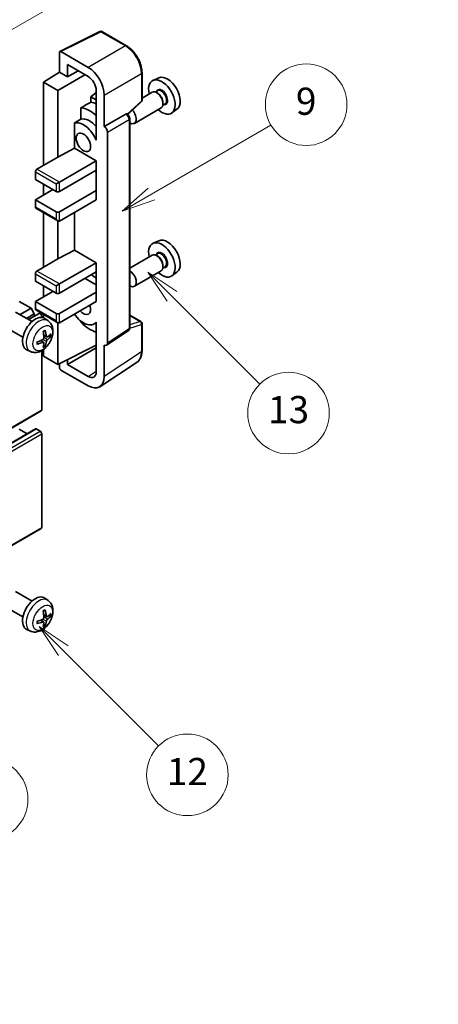
# Model space of a CAD drawing. Units: millimetres. Extents: x 10 to 7900, y -1 to 982.
# Drawn here: x 410 to 503, y 451 to 668 of the extents above; entities that cross this region are included whole.
import ezdxf

# ---------------------------------------------------------------- set-up
doc = ezdxf.new("R2010")
doc.units = ezdxf.units.MM
for name, color, linetype, lineweight in [('Dimension (ISO)', 7, 'Continuous', 18), ('Visible (ISO)', 7, 'Continuous', 35), ('Visible Narrow (ISO)', 7, 'Continuous', 25)]:
    doc.layers.add(name, color=color, linetype=linetype, lineweight=lineweight)
doc.layers.add('Symbol (TK)', color=100, linetype='Continuous', lineweight=18, true_color=0x00ff3f)
doc.styles.add('Note Text (TK)', font='MS PGothic.ttf')
doc.styles.add('Note Text (TK2)', font='MS PGothic.ttf')
doc.dimstyles.new('Default - Method 1b (TK)', dxfattribs={"dimscale": 3, "dimtxt": 2.5, "dimasz": 2.5, "dimexe": 1, "dimexo": 1.5, "dimgap": 1, "dimtad": 1, "dimtoh": 1, "dimrnd": 1e-08, "dimdsep": 46, "dimtxsty": 'Note Text (TK)', "dimcen": 0.09, "dimdle": 5, "dimclrd": 100, "dimclre": 100, "dimclrt": 7, "dimadec": 1, "dimazin": 1, "dimtfac": 1, "dimtmove": 0, "dimatfit": 3, "dimfxl": 0, "dimtolj": 1, "dimlwd": -1, "dimlwe": -1, "dimarcsym": 0})

# ---------------------------------------------------------------- blocks, each defined once
blk = doc.blocks.new('バルーン5')
at = {"layer": 'Symbol (TK)', "color": 100, "true_color": 0x00ff40}
for p, q in [((145.257, 229.291), (162.153, 239.046)), ((145.007, 229.724), (143.092, 228.041)), ((145.257, 229.291), (143.092, 228.041)), ((143.092, 228.041), (145.507, 228.858))]:
    blk.add_line(p, q, dxfattribs=at)
at = {"layer": 'Symbol (TK)'}
blk.add_circle((164.751, 240.546), 3, dxfattribs=at)
at = {"layer": 'Symbol (TK)', "color": 7, "insert": (164.751, 240.528), "char_height": 2, "attachment_point": 5, "style": 'Note Text (TK2)'}
blk.add_mtext('2', dxfattribs=at)
blk = doc.blocks.new('バルーン6')
at = {"layer": 'Symbol (TK)', "color": 100, "true_color": 0x00ff40}
for p, q in [((135.352, 183.905), (133.585, 185.673)), ((135.706, 184.259), (133.585, 185.673)), ((133.585, 185.673), (134.999, 183.552)), ((135.352, 183.905), (143.295, 175.963))]:
    blk.add_line(p, q, dxfattribs=at)
at = {"layer": 'Symbol (TK)'}
blk.add_circle((145.408, 173.85), 3, dxfattribs=at)
at = {"layer": 'Symbol (TK)', "color": 7, "insert": (145.408, 173.844), "char_height": 2, "attachment_point": 5, "style": 'Note Text (TK2)'}
blk.add_mtext('3', dxfattribs=at)
blk = doc.blocks.new('バルーン8')
at = {"layer": 'Symbol (TK)', "color": 100, "true_color": 0x00ff40}
for p, q in [((151.008, 184.777), (149.24, 186.544)), ((151.361, 185.13), (149.24, 186.544)), ((149.24, 186.544), (150.654, 184.423)), ((151.008, 184.777), (158.022, 177.762))]:
    blk.add_line(p, q, dxfattribs=at)
at = {"layer": 'Symbol (TK)'}
blk.add_circle((160.135, 175.649), 3, dxfattribs=at)
at = {"layer": 'Symbol (TK)', "color": 7, "insert": (160.135, 175.632), "char_height": 2, "attachment_point": 5, "style": 'Note Text (TK2)'}
blk.add_mtext('12', dxfattribs=at)
blk = doc.blocks.new('バルーン9')
at = {"layer": 'Symbol (TK)', "color": 100, "true_color": 0x00ff40}
for p, q in [((158.992, 210.824), (157.224, 212.592)), ((159.346, 211.178), (157.224, 212.592)), ((157.224, 212.592), (158.639, 210.47)), ((158.992, 210.824), (165.461, 204.355))]:
    blk.add_line(p, q, dxfattribs=at)
at = {"layer": 'Symbol (TK)'}
blk.add_circle((167.574, 202.242), 3, dxfattribs=at)
at = {"layer": 'Symbol (TK)', "color": 7, "insert": (167.574, 202.236), "char_height": 2, "attachment_point": 5, "style": 'Note Text (TK2)'}
blk.add_mtext('13', dxfattribs=at)
blk = doc.blocks.new('バルーン11')
at = {"layer": 'Symbol (TK)', "color": 100, "true_color": 0x00ff40}
for p, q in [((157.496, 218.341), (166.274, 223.409)), ((157.246, 218.774), (155.331, 217.091)), ((157.496, 218.341), (155.331, 217.091)), ((155.331, 217.091), (157.746, 217.908))]:
    blk.add_line(p, q, dxfattribs=at)
at = {"layer": 'Symbol (TK)'}
blk.add_circle((168.872, 224.909), 3, dxfattribs=at)
at = {"layer": 'Symbol (TK)', "color": 7, "insert": (168.872, 224.903), "char_height": 2, "attachment_point": 5, "style": 'Note Text (TK2)'}
blk.add_mtext('9', dxfattribs=at)
blk = doc.blocks.new('*D121')
at = {"layer": 'Defpoints', "color": 0, "transparency": 16777216}
for p in [(561.29, 472.16), (601.59, 448.89), (462.03, 366.9)]:
    blk.add_point(p, dxfattribs=at)
at = {"layer": 'Dimension (ISO)', "color": 100, "transparency": 16777216}
for p, q in [((597.12, 451.47), (558.3, 473.88)), ((428.44, 393.83), (554.83, 468.35)), ((457.55, 369.48), (418.99, 391.74))]:
    blk.add_line(p, q, dxfattribs=at)
for points in [[(554.19, 469.42), (555.46, 467.27), (561.29, 472.16)], [(427.8, 394.91), (429.07, 392.75), (421.98, 390.02)]]:
    blk.add_solid(points, dxfattribs=at)
at = {"layer": 'Dimension (ISO)', "color": 7, "transparency": 16777216, "insert": (481.59, 433), "char_height": 7.5, "attachment_point": 4, "rotation": 30.5227, "style": 'Note Text (TK)'}
blk.add_mtext('\\A1;{\\Q-29.477;\\W0.821;\\H0.816x; \\fＭＳ Ｐゴシック|b0|i0;\\H7.5000;230}', dxfattribs=at)

msp = doc.modelspace()

# ---------------------------------------------------------------- linework, layer by layer
at = {"layer": 'Visible (ISO)'}
for p, q in [((419.2548, 661.371), (428.0544, 665.7658)), ((433.9471, 662.6227), (428.5278, 665.7515)), ((419.1425, 661.1375), (419.1425, 656.7891)), ((425.5086, 657.87), (419.4958, 661.3415)), ((420.9113, 655.7678), (420.9113, 658.4817)), ((420.9113, 658.4817), (425.5064, 655.8288)), ((415.6069, 654.6053), (419.1425, 656.7891)), ((418.7889, 652.7681), (424.7982, 656.2376)), ((419.1425, 656.7891), (420.9113, 655.7678)), ((420.9113, 655.7678), (423.2616, 657.1248)), ((437.3772, 650.6279), (437.3772, 656.6817)), ((418.7889, 652.7681), (415.6069, 654.6053)), ((415.6069, 654.6053), (415.6069, 636.2341)), ((441.0989, 655.5633), (439.8272, 655.0005)), ((418.7889, 638.0712), (418.7889, 652.7681)), ((427.2731, 652.3133), (426.1069, 651.352)), ((427.2731, 652.7688), (427.2731, 642.9691)), ((429.042, 644.8073), (429.042, 651.75)), ((439.5961, 652.3936), (437.3772, 651.1125)), ((440.8035, 652.6866), (440.3362, 652.4168)), ((440.8436, 652.1517), (440.5961, 652.2946)), ((427.2731, 650.6787), (426.1069, 651.352)), ((426.1069, 651.352), (426.1069, 650.1891)), ((434.2179, 647.485), (437.2168, 650.2609)), ((442.4535, 649.8287), (441.9862, 649.5589)), ((442.0103, 650.1309), (442.0103, 649.8451)), ((423.9115, 648.9741), (423.9115, 646.4377)), ((429.042, 644.8073), (433.8308, 647.5721)), ((434.0689, 647.5898), (434.0601, 647.5948)), ((441.5961, 648.9295), (435.6988, 645.5247)), ((445.0925, 648.6462), (443.9693, 647.8263)), ((422.4479, 645.6083), (422.4479, 640.0412)), ((434.6722, 600.4036), (434.6722, 646.5447)), ((427.2727, 642.9693), (427.2731, 642.9696)), ((427.2731, 642.9691), (427.2727, 642.9693)), ((427.2727, 642.9693), (427.2727, 641.7994)), ((429.0424, 644.807), (429.042, 644.8073)), ((429.7491, 597.0417), (429.7491, 643.583)), ((418.7889, 638.0712), (422.4479, 640.0412)), ((422.4479, 640.0412), (427.2742, 637.2547)), ((414.1927, 635.4176), (418.7889, 638.0712)), ((419.1425, 632.5598), (427.2742, 637.2547)), ((427.2742, 637.2547), (427.2742, 635.2135)), ((413.8392, 634.8052), (413.8392, 633.1722)), ((419.1425, 630.5186), (427.2742, 635.2135)), ((426.9206, 635.0093), (427.2727, 634.8061)), ((427.2727, 635.2126), (427.2727, 630.7236)), ((413.8392, 633.1722), (418.4354, 630.5186)), ((415.6069, 632.1516), (415.6069, 629.7021)), ((418.4354, 632.1516), (419.1425, 632.5598)), ((413.8392, 628.6815), (417.7282, 630.9269)), ((419.1425, 626.0279), (427.2742, 630.7227)), ((427.2727, 630.7236), (427.2742, 630.7227)), ((427.2742, 630.7227), (427.2742, 628.6815)), ((418.4354, 626.0279), (413.8392, 628.6815)), ((413.8392, 628.6815), (413.8392, 627.0485)), ((419.1425, 623.9866), (427.2742, 628.6815)), ((413.9427, 626.8196), (418.7889, 624.0217)), ((415.6069, 625.8588), (415.6069, 613.7804)), ((422.4479, 625.895), (422.4479, 617.5875)), ((418.7889, 615.6175), (418.7889, 624.0217)), ((441.0989, 619.6375), (439.8272, 619.0747)), ((418.7889, 615.6175), (422.4479, 617.5875)), ((422.4479, 617.5875), (427.2742, 614.801)), ((440.8035, 616.7607), (440.3362, 616.4909)), ((414.1927, 612.9639), (418.7889, 615.6175)), ((419.1425, 610.1062), (427.2742, 614.801)), ((427.2742, 614.801), (427.2742, 612.7598)), ((439.5961, 616.4678), (434.6722, 613.625)), ((440.8436, 616.2258), (440.5961, 616.3687)), ((413.8392, 612.3516), (413.8392, 610.7186)), ((419.1425, 608.065), (427.2742, 612.7598)), ((427.2727, 612.7589), (427.2727, 608.2699)), ((441.5961, 613.0037), (435.6988, 609.5989)), ((442.4535, 613.9028), (441.9862, 613.6331)), ((442.0103, 614.205), (442.0103, 613.9192)), ((445.0925, 612.7203), (443.9693, 611.9004)), ((413.8392, 610.7186), (418.4354, 608.065)), ((424.7993, 611.3309), (427.2727, 609.9029)), ((413.8392, 606.2278), (417.7282, 608.4732)), ((415.6069, 609.6979), (415.6069, 607.2485)), ((418.4354, 609.6979), (419.1425, 610.1062)), ((419.1425, 603.5742), (427.2742, 608.2691)), ((427.2727, 608.2699), (427.2742, 608.2691)), ((427.2742, 608.2691), (427.2742, 606.2278)), ((412.8846, 604.7377), (410.3036, 606.2278)), ((418.4354, 603.5742), (413.8392, 606.2278)), ((413.8392, 606.2278), (413.8392, 604.5948)), ((419.1425, 601.533), (427.2742, 606.2278)), ((413.1071, 601.8155), (409.486, 603.9062)), ((410.4651, 603.3409), (412.8846, 604.7377)), ((413.5917, 603.513), (412.8846, 604.7377)), ((413.9427, 604.366), (418.7889, 601.568)), ((411.8794, 602.5244), (413.5917, 603.513)), ((412.334, 602.2619), (414.6498, 603.599)), ((413.5917, 602.9881), (413.5917, 603.513)), ((415.2534, 602.7284), (415.2534, 602.9618)), ((415.6069, 603.4051), (415.6069, 602.6536)), ((416.6587, 601.9588), (415.9591, 602.4695)), ((418.7889, 592.3474), (418.7889, 601.568)), ((423.9115, 601.8908), (423.9115, 601.6574)), ((427.2727, 601.5586), (426.8208, 601.2977)), ((427.2727, 601.6848), (427.2727, 600.515)), ((434.6722, 603.2124), (437.1272, 601.795)), ((411.1071, 598.3514), (407.486, 600.4421)), ((427.2727, 600.515), (427.2731, 600.5147)), ((427.2731, 600.5147), (427.2731, 590.715)), ((429.5593, 596.5947), (434.353, 599.763)), ((437.3772, 595.3082), (437.3772, 601.362)), ((415.6719, 597.2316), (415.0824, 597.6619)), ((416.3594, 598.4222), (415.6919, 598.7176)), ((416.8459, 598.6877), (417.1617, 598.6109)), ((412.7589, 595.204), (411.9667, 595.5546)), ((415.2534, 582.3453), (415.2534, 595.413)), ((415.6069, 595.638), (415.6069, 594.1845)), ((415.9097, 596.4424), (415.6853, 596.6775)), ((418.7889, 592.3474), (427.2731, 596.5846)), ((420.9113, 592.348), (427.2731, 596.021)), ((429.042, 589.6913), (429.042, 596.634)), ((429.042, 596.634), (429.0424, 596.6337)), ((415.6069, 594.1845), (418.7889, 592.3474)), ((420.9113, 592.348), (420.9113, 593.4074)), ((428.0929, 587.4563), (436.2987, 592.8796)), ((419.1425, 592.524), (419.1425, 591.7348)), ((419.4958, 591.1228), (425.5086, 587.6513)), ((425.5064, 589.695), (420.9113, 592.348)), ((324.9937, 530.0648), (415.1498, 582.1164)), ((323.7452, 526.1036), (413.9013, 578.1552)), ((412.0189, 577.0684), (410.3036, 578.0587)), ((414.8998, 577.6505), (414.0513, 578.1404)), ((415.2534, 556.4215), (415.2534, 577.0381)), ((324.9937, 504.141), (415.1498, 556.1927)), ((413.1071, 540.17), (409.486, 542.2607)), ((416.6587, 540.3133), (415.9591, 540.824)), ((411.1071, 536.7059), (407.486, 538.7966)), ((416.3594, 536.7768), (415.6919, 537.0721)), ((416.8459, 537.0422), (417.1617, 536.9654)), ((415.6719, 535.5861), (415.0824, 536.0164)), ((415.9097, 534.7969), (415.6853, 535.032)), ((412.7589, 533.5585), (411.9667, 533.9091))]:
    msp.add_line(p, q, dxfattribs=at)
for centre, start, end in [((428.2778, 665.3185), 60, 116.538708), ((436.8772, 650.6279), 312.789481, 0), ((436.8772, 601.362), 0, 60)]:
    msp.add_arc(centre, 0.5, start, end, dxfattribs=at)
for centre, major_axis, ratio, start_param, end_param in [((419.4962, 660.9327), (-0.2503, 0.4335), 0.5766475, 5.49839613, 7.06797448), ((425.5043, 653.7875), (1.25, -2.1651), 0.5780539, 0.78600715, 2.3555855), ((425.5043, 653.7875), (2.5, -4.3301), 0.5780539, 0.78600715, 2.3555855), ((442.972, 652.0333), (-2.0006, 3.4652), 0.57735027, 3.20349601, 6.22128195), ((441.7699, 651.3393), (2.075, -3.594), 0.57735027, 5.21524242, 10.49272085), ((440.5961, 650.6616), (-1, 1.7321), 0.57735027, 3.14159265, 6.28318531), ((440.8436, 650.8045), (0.825, -1.4289), 0.57735027, 0.78539816, 2.35619449), ((481.6569, 674.368), (-157.1491, -84.7069), 0.03019869, 5.05735747, 5.07233245), ((427.9813, 643.3784), (-3.75, 6.4952), 0.57735027, 5.63172375, 5.85903195), ((425.86, 642.1537), (3.75, -6.4952), 0.57735027, 2.0864725, 2.73241428), ((433.8189, 647.1567), (-0.2373, -0.4403), 0.55686057, 3.12531633, 3.87580791), ((434.6988, 647.2568), (1, -1.7321), 0.57735027, 5.47896434, 8.23821578), ((481.6569, 674.368), (-99.5278, -53.6477), 0.03019869, 5.31498469, 5.33315467), ((424.4458, 641.3372), (-2.375, 4.1136), 0.57735027, 4.49744439, 6.13482916), ((425.86, 642.1537), (-2.375, 4.1136), 0.57735027, 5.06353528, 6.11665917), ((429.0415, 643.9906), (0.5, -0.866), 0.5780539, 0.78600715, 2.3555855), ((414.1927, 635.0093), (-0.25, -0.433), 0.57735027, 3.92699082, 5.49778714), ((418.7889, 630.7227), (0.5, 0), 0.57735027, 3.92699082, 5.49778714), ((414.1927, 627.2526), (-0.25, -0.433), 0.57735027, 5.49778714, 6.28318531), ((418.7889, 626.232), (-0.5, 0), 0.57735027, 0.78539816, 2.35619449), ((418.7889, 624.599), (-0.3536, 0.6124), 0.57735027, 1.57079633, 3.14159265), ((441.7699, 615.4134), (2.075, -3.594), 0.57735027, 5.21524242, 10.49272085), ((442.972, 616.1074), (-2.0006, 3.4652), 0.57735027, 3.20349601, 6.22128195), ((440.5961, 614.7357), (-1, 1.7321), 0.57735027, 3.14159265, 6.28318531), ((440.8436, 614.8786), (0.825, -1.4289), 0.57735027, 0.78539816, 2.35619449), ((414.1927, 612.5557), (-0.25, -0.433), 0.57735027, 3.92699082, 5.49778714), ((434.6988, 611.3309), (1, -1.7321), 0.57735027, 5.47896434, 8.6582026), ((425.86, 606.2278), (3.75, -6.4952), 0.57735027, 2.08655682, 2.29157027), ((418.7889, 608.2691), (0.5, 0), 0.57735027, 3.92699082, 5.49778714), ((414.1927, 604.799), (-0.25, -0.433), 0.57735027, 5.49778714, 6.28318531), ((414.8998, 603.166), (-0.25, 0.433), 0.57735027, 3.92699082, 6.28318531), ((424.4458, 605.4113), (1.125, -1.9486), 0.57735027, 5.03207624, 7.53429437), ((413.8392, 599.0835), (-2, -3.4641), 0.57735027, 3.0796893, 6.34508866), ((418.7889, 603.7783), (-0.5, 0), 0.57735027, 0.78539816, 2.35619449), ((418.7889, 602.1453), (-0.3536, 0.6124), 0.57735027, 1.57079633, 3.14159265), ((424.4458, 605.4113), (2.375, -4.1136), 0.57735027, 4.86180895, 6.4981299), ((425.86, 606.2278), (-3.75, 6.4952), 0.57735027, 1.9799747, 2.62591648), ((411.5424, 600.5177), (2.5666, -5.9702), 0.55353421, 0.95931878, 1.19830308), ((411.3449, 600.4037), (-3.9094, 5.191), 0.59526289, 3.96282307, 4.20180736), ((411.4487, 600.3555), (-6.4536, -0.7624), 0.55353421, 1.94328958, 2.18227387), ((411.4487, 600.5835), (6.4503, -0.7902), 0.59526289, 5.2229706, 5.46195489), ((411.5424, 600.5294), (3.0824, -5.721), 0.49462411, 0.45484759, 0.69383188), ((411.3449, 600.4154), (-3.4375, 5.5149), 0.65417299, 3.55978145, 3.79876575), ((411.4386, 600.3496), (-6.4957, -0.1911), 0.49462411, 2.44776077, 2.68674507), ((411.4386, 600.5776), (6.4948, -0.2196), 0.65417299, 5.62601221, 5.86499651), ((429.0415, 597.4512), (0.5006, -0.8671), 0.5766475, 5.49839613, 7.06797448), ((419.4962, 591.531), (-0.25, 0.433), 0.5780539, 0.78600715, 2.3555855), ((425.5043, 591.7388), (1.2515, -2.1677), 0.5766475, 5.49839613, 7.06797448), ((425.5043, 591.7388), (2.503, -4.3354), 0.5766475, 5.49839613, 7.06797448), ((414.8998, 582.5494), (0.25, -0.433), 0.57735027, 0, 0.78539816), ((414.0513, 577.8954), (-0.15, 0.2598), 0.57735027, 5.49778714, 6.28318531), ((414.8998, 577.2422), (-0.25, 0.433), 0.57735027, 3.92699082, 5.49778714), ((414.8998, 556.6257), (0.25, -0.433), 0.57735027, 0, 0.78539816), ((413.8392, 537.438), (-2, -3.4641), 0.57735027, 3.0796893, 6.34508866), ((411.5424, 538.8722), (2.5666, -5.9702), 0.55353421, 0.95931878, 1.19830308), ((411.3449, 538.7582), (-3.9094, 5.191), 0.59526289, 3.96282307, 4.20180736), ((411.4386, 538.7041), (-6.4957, -0.1911), 0.49462411, 2.44776077, 2.68674507), ((411.4386, 538.9321), (6.4948, -0.2196), 0.65417299, 5.62601221, 5.86499651), ((411.4487, 538.71), (-6.4536, -0.7624), 0.55353421, 1.94328958, 2.18227387), ((411.4487, 538.938), (6.4503, -0.7902), 0.59526289, 5.2229706, 5.46195489), ((411.5424, 538.8839), (3.0824, -5.721), 0.49462411, 0.45484759, 0.69383188), ((411.3449, 538.7699), (-3.4375, 5.5149), 0.65417299, 3.55978145, 3.79876575)]:
    msp.add_ellipse(centre, major_axis=major_axis, ratio=ratio, start_param=start_param, end_param=end_param, dxfattribs=at)
msp.add_ellipse((424.4458, 641.3372), major_axis=(-1.125, 1.9486), ratio=0.57735027, dxfattribs=at)
for points, knots in [([(437.3772, 656.6817), (437.3772, 656.8967), (437.3625, 657.1174), (437.3055, 657.5664), (437.2631, 657.7945), (437.152, 658.2537), (437.0833, 658.4848), (436.9214, 658.9451), (436.8283, 659.1744), (436.6197, 659.6264), (436.5043, 659.849), (436.2537, 660.283), (436.1186, 660.4943), (435.8315, 660.9009), (435.6795, 661.0963), (435.3617, 661.4666), (435.196, 661.6416), (434.8538, 661.9675), (434.6775, 662.1183), (434.3172, 662.3921), (434.1333, 662.5152), (433.9471, 662.6227)], [-0.78478918, -0.78478918, -0.78478918, -0.78478918, -0.62783134, -0.62783134, -0.47087351, -0.47087351, -0.31391567, -0.31391567, -0.15695784, -0.15695784, 0, 0, 0.15695784, 0.15695784, 0.31391567, 0.31391567, 0.47087351, 0.47087351, 0.62783134, 0.62783134, 0.78478918, 0.78478918, 0.78478918, 0.78478918]), ([(434.6722, 646.5447), (434.6722, 646.6328), (434.6606, 646.7171), (434.6212, 646.8797), (434.5933, 646.958), (434.5241, 647.1081), (434.4827, 647.1798), (434.3873, 647.3148), (434.3335, 647.3781), (434.2123, 647.4935), (434.1451, 647.5457), (434.0689, 647.5898)], [-0.78478918, -0.78478918, -0.78478918, -0.78478918, -0.47087351, -0.47087351, -0.15695784, -0.15695784, 0.15695784, 0.15695784, 0.47087351, 0.47087351, 0.78478918, 0.78478918, 0.78478918, 0.78478918]), ([(416.6587, 601.9588), (416.8845, 601.794), (417.0763, 601.5914), (417.3963, 601.1285), (417.514, 600.8656), (417.6915, 600.271), (417.7282, 599.9393), (417.721, 599.2063), (417.6532, 598.8073), (417.4208, 598.0143), (417.2505, 597.6215), (416.8292, 596.8875), (416.5793, 596.5461), (416.003, 595.9321), (415.6765, 595.6596), (414.9526, 595.2369), (414.5565, 595.0782), (413.7823, 594.9766), (413.4267, 594.9904), (412.9689, 595.12), (412.8625, 595.1581), (412.7589, 595.204)], [5.5596905, 5.5596905, 5.5596905, 5.5596905, 5.76465035, 5.76465035, 5.99724023, 5.99724023, 6.29459763, 6.29459763, 6.66985758, 6.66985758, 7.06428247, 7.06428247, 7.45411883, 7.45411883, 7.84838663, 7.84838663, 8.22269251, 8.22269251, 8.4943548, 8.4943548, 8.57747644, 8.57747644, 8.57747644, 8.57747644]), ([(415.5682, 599.5967), (415.5834, 599.6075), (415.5987, 599.618), (415.6403, 599.646), (415.6668, 599.6629), (415.7197, 599.6951), (415.7461, 599.7103), (415.7987, 599.739), (415.8248, 599.7524), (415.877, 599.7776), (415.9029, 599.7892), (415.9286, 599.8)], [4.599557922, 4.599557922, 4.599557922, 4.599557922, 4.630897721, 4.630897721, 4.685414191, 4.685414191, 4.739930661, 4.739930661, 4.794447131, 4.794447131, 4.848963601, 4.848963601, 4.848963601, 4.848963601]), ([(415.9513, 599.8973), (415.9555, 599.8847), (415.9582, 599.8709), (415.9593, 599.8474), (415.9571, 599.8341), (415.949, 599.8156), (415.9417, 599.8072), (415.9321, 599.8016), (415.9304, 599.8008), (415.9286, 599.8)], [0.0145600729, 0.0145600729, 0.0145600729, 0.0145600729, 0.0187226824, 0.0187226824, 0.0234298311, 0.0234298311, 0.0280690561, 0.0280690561, 0.028985175, 0.028985175, 0.028985175, 0.028985175]), ([(434.353, 599.763), (434.4011, 599.7948), (434.4446, 599.8327), (434.519, 599.9152), (434.5498, 599.9596), (434.5996, 600.0499), (434.6187, 600.0957), (434.6474, 600.1862), (434.6571, 600.231), (434.6695, 600.3186), (434.6722, 600.3615), (434.6722, 600.4036)], [0.03486413, 0.03486413, 0.03486413, 0.03486413, 0.184849139, 0.184849139, 0.334834148, 0.334834148, 0.484819157, 0.484819157, 0.634804167, 0.634804167, 0.784789176, 0.784789176, 0.784789176, 0.784789176]), ([(414.2633, 596.9157), (414.2598, 596.9434), (414.257, 596.9717), (414.2527, 597.0294), (414.2512, 597.0588), (414.2498, 597.1187), (414.2498, 597.1491), (414.2512, 597.211), (414.2526, 597.2424), (414.256, 597.2925), (414.2575, 597.3109), (414.2593, 597.3295)], [3.005018033, 3.005018033, 3.005018033, 3.005018033, 3.059534503, 3.059534503, 3.114050973, 3.114050973, 3.168567443, 3.168567443, 3.223083913, 3.223083913, 3.254423712, 3.254423712, 3.254423712, 3.254423712]), ([(415.7217, 598.2536), (415.723, 598.217), (415.7179, 598.1753), (415.6942, 598.0927), (415.6754, 598.0518), (415.6312, 597.9812), (415.6028, 597.9467), (415.5482, 597.8982), (415.5235, 597.8811), (415.4991, 597.8681)], [0, 0, 0, 0, 0.0125039067, 0.0125039067, 0.0250078135, 0.0250078135, 0.0375277995, 0.0375277995, 0.0466766392, 0.0466766392, 0.0466766392, 0.0466766392]), ([(415.4991, 597.2346), (415.5314, 597.2476), (415.565, 597.2552), (415.6246, 597.2546), (415.6507, 597.2465), (415.6898, 597.219), (415.7054, 597.1979), (415.7201, 597.1518), (415.7227, 597.1295), (415.7217, 597.1061)], [0, 0, 0, 0, 0.0124997785, 0.0124997785, 0.0249995571, 0.0249995571, 0.0375236714, 0.0375236714, 0.0466766062, 0.0466766062, 0.0466766062, 0.0466766062]), ([(416.4929, 598.4419), (416.4667, 598.4253), (416.4384, 598.4147), (416.3853, 598.4115), (416.3606, 598.4189), (416.3206, 598.4468), (416.3026, 598.4693), (416.2806, 598.5196), (416.274, 598.5443), (416.2703, 598.5704)], [0, 0, 0, 0, 0.0124997785, 0.0124997785, 0.0249995571, 0.0249995571, 0.0375236714, 0.0375236714, 0.0466766062, 0.0466766062, 0.0466766062, 0.0466766062]), ([(416.2703, 597.4229), (416.2752, 597.4559), (416.2855, 597.4945), (416.3158, 597.5734), (416.3359, 597.6135), (416.3792, 597.6847), (416.4053, 597.7205), (416.4525, 597.7732), (416.4732, 597.7927), (416.4929, 597.8083)], [0, 0, 0, 0, 0.0125039067, 0.0125039067, 0.0250078135, 0.0250078135, 0.0375277995, 0.0375277995, 0.0466766392, 0.0466766392, 0.0466766392, 0.0466766392]), ([(417.3153, 598.6516), (417.3092, 598.6432), (417.2998, 598.6346), (417.2789, 598.6213), (417.2633, 598.6148), (417.2345, 598.6075), (417.2163, 598.6055), (417.1884, 598.6061), (417.1741, 598.6079), (417.1617, 598.6109)], [0.0145600729, 0.0145600729, 0.0145600729, 0.0145600729, 0.0187226824, 0.0187226824, 0.0234298311, 0.0234298311, 0.0280690561, 0.0280690561, 0.0318102328, 0.0318102328, 0.0318102328, 0.0318102328]), ([(414.2633, 596.9157), (414.2636, 596.9138), (414.2637, 596.9119), (414.2637, 596.9008), (414.2601, 596.8902), (414.2481, 596.874), (414.2376, 596.8655), (414.2167, 596.8546), (414.2035, 596.85), (414.1905, 596.8474)], [0.0455535579, 0.0455535579, 0.0455535579, 0.0455535579, 0.0464696768, 0.0464696768, 0.0511089018, 0.0511089018, 0.0558160505, 0.0558160505, 0.05997866, 0.05997866, 0.05997866, 0.05997866]), ([(415.9097, 596.4424), (415.9185, 596.4332), (415.9272, 596.4217), (415.9417, 596.3978), (415.949, 596.381), (415.9571, 596.3525), (415.9593, 596.3357), (415.9582, 596.3109), (415.9555, 596.2985), (415.9513, 596.289)], [0.0427285001, 0.0427285001, 0.0427285001, 0.0427285001, 0.0464696768, 0.0464696768, 0.0511089018, 0.0511089018, 0.0558160505, 0.0558160505, 0.05997866, 0.05997866, 0.05997866, 0.05997866]), ([(436.2987, 592.8796), (436.4433, 592.9752), (436.5755, 593.0897), (436.8096, 593.3494), (436.9116, 593.4944), (437.0845, 593.8077), (437.1554, 593.9759), (437.2678, 594.3302), (437.3091, 594.5163), (437.3638, 594.9026), (437.3772, 595.1028), (437.3772, 595.3082)], [0.03486413, 0.03486413, 0.03486413, 0.03486413, 0.184849139, 0.184849139, 0.334834148, 0.334834148, 0.484819157, 0.484819157, 0.634804167, 0.634804167, 0.784789176, 0.784789176, 0.784789176, 0.784789176]), ([(416.6587, 540.3133), (416.8845, 540.1485), (417.0763, 539.9459), (417.3963, 539.483), (417.514, 539.2201), (417.6915, 538.6255), (417.7282, 538.2938), (417.721, 537.5608), (417.6532, 537.1618), (417.4208, 536.3688), (417.2505, 535.976), (416.8292, 535.242), (416.5793, 534.9006), (416.003, 534.2867), (415.6765, 534.0141), (414.9526, 533.5914), (414.5565, 533.4327), (413.7823, 533.3311), (413.4267, 533.3449), (412.9689, 533.4745), (412.8625, 533.5126), (412.7589, 533.5585)], [5.5596905, 5.5596905, 5.5596905, 5.5596905, 5.76465035, 5.76465035, 5.99724023, 5.99724023, 6.29459763, 6.29459763, 6.66985758, 6.66985758, 7.06428247, 7.06428247, 7.45411883, 7.45411883, 7.84838663, 7.84838663, 8.22269251, 8.22269251, 8.4943548, 8.4943548, 8.57747644, 8.57747644, 8.57747644, 8.57747644]), ([(415.7217, 536.6081), (415.723, 536.5715), (415.7179, 536.5299), (415.6942, 536.4473), (415.6754, 536.4063), (415.6312, 536.3357), (415.6028, 536.3013), (415.5482, 536.2527), (415.5235, 536.2356), (415.4991, 536.2226)], [0, 0, 0, 0, 0.0125039067, 0.0125039067, 0.0250078135, 0.0250078135, 0.0375277995, 0.0375277995, 0.0466766392, 0.0466766392, 0.0466766392, 0.0466766392]), ([(415.5682, 537.9512), (415.5834, 537.962), (415.5987, 537.9725), (415.6403, 538.0005), (415.6668, 538.0174), (415.7197, 538.0496), (415.7461, 538.0648), (415.7987, 538.0935), (415.8248, 538.1069), (415.877, 538.1321), (415.9029, 538.1438), (415.9286, 538.1545)], [4.599557922, 4.599557922, 4.599557922, 4.599557922, 4.630897721, 4.630897721, 4.685414191, 4.685414191, 4.739930661, 4.739930661, 4.794447131, 4.794447131, 4.848963601, 4.848963601, 4.848963601, 4.848963601]), ([(415.9513, 538.2518), (415.9555, 538.2392), (415.9582, 538.2254), (415.9593, 538.2019), (415.9571, 538.1886), (415.949, 538.1701), (415.9417, 538.1617), (415.9321, 538.1561), (415.9304, 538.1553), (415.9286, 538.1546)], [0.0145600729, 0.0145600729, 0.0145600729, 0.0145600729, 0.0187226824, 0.0187226824, 0.0234298311, 0.0234298311, 0.0280690561, 0.0280690561, 0.028985175, 0.028985175, 0.028985175, 0.028985175]), ([(416.4929, 536.7964), (416.4667, 536.7798), (416.4384, 536.7692), (416.3853, 536.766), (416.3606, 536.7734), (416.3206, 536.8013), (416.3026, 536.8238), (416.2806, 536.8741), (416.274, 536.8988), (416.2703, 536.9249)], [0, 0, 0, 0, 0.0124997785, 0.0124997785, 0.0249995571, 0.0249995571, 0.0375236714, 0.0375236714, 0.0466766062, 0.0466766062, 0.0466766062, 0.0466766062]), ([(417.3153, 537.0061), (417.3092, 536.9977), (417.2998, 536.9891), (417.2789, 536.9759), (417.2633, 536.9693), (417.2345, 536.962), (417.2163, 536.96), (417.1884, 536.9606), (417.1741, 536.9624), (417.1617, 536.9654)], [0.0145600729, 0.0145600729, 0.0145600729, 0.0145600729, 0.0187226824, 0.0187226824, 0.0234298311, 0.0234298311, 0.0280690561, 0.0280690561, 0.0318102328, 0.0318102328, 0.0318102328, 0.0318102328]), ([(414.2633, 535.2702), (414.2636, 535.2683), (414.2637, 535.2664), (414.2637, 535.2553), (414.2601, 535.2447), (414.2481, 535.2285), (414.2376, 535.22), (414.2167, 535.2091), (414.2035, 535.2046), (414.1905, 535.2019)], [0.0455535579, 0.0455535579, 0.0455535579, 0.0455535579, 0.0464696768, 0.0464696768, 0.0511089018, 0.0511089018, 0.0558160505, 0.0558160505, 0.05997866, 0.05997866, 0.05997866, 0.05997866]), ([(414.2633, 535.2702), (414.2598, 535.2979), (414.257, 535.3262), (414.2527, 535.3839), (414.2512, 535.4133), (414.2498, 535.4732), (414.2498, 535.5036), (414.2512, 535.5655), (414.2526, 535.5969), (414.256, 535.647), (414.2575, 535.6654), (414.2593, 535.684)], [3.005018033, 3.005018033, 3.005018033, 3.005018033, 3.059534503, 3.059534503, 3.114050973, 3.114050973, 3.168567443, 3.168567443, 3.223083913, 3.223083913, 3.254423712, 3.254423712, 3.254423712, 3.254423712]), ([(415.4991, 535.5891), (415.5314, 535.6022), (415.565, 535.6097), (415.6246, 535.6091), (415.6507, 535.601), (415.6898, 535.5736), (415.7054, 535.5524), (415.7201, 535.5063), (415.7227, 535.484), (415.7217, 535.4606)], [0, 0, 0, 0, 0.0124997785, 0.0124997785, 0.0249995571, 0.0249995571, 0.0375236714, 0.0375236714, 0.0466766062, 0.0466766062, 0.0466766062, 0.0466766062]), ([(415.9097, 534.7969), (415.9185, 534.7877), (415.9272, 534.7762), (415.9417, 534.7523), (415.949, 534.7355), (415.9571, 534.707), (415.9593, 534.6902), (415.9582, 534.6654), (415.9555, 534.653), (415.9513, 534.6435)], [0.0427285001, 0.0427285001, 0.0427285001, 0.0427285001, 0.0464696768, 0.0464696768, 0.0511089018, 0.0511089018, 0.0558160505, 0.0558160505, 0.05997866, 0.05997866, 0.05997866, 0.05997866]), ([(416.2703, 535.7774), (416.2752, 535.8104), (416.2855, 535.849), (416.3158, 535.9279), (416.3359, 535.968), (416.3792, 536.0392), (416.4053, 536.075), (416.4525, 536.1277), (416.4732, 536.1472), (416.4929, 536.1628)], [0, 0, 0, 0, 0.0125039067, 0.0125039067, 0.0250078135, 0.0250078135, 0.0375277995, 0.0375277995, 0.0466766392, 0.0466766392, 0.0466766392, 0.0466766392])]:
    msp.add_open_spline(points, degree=3, knots=knots, dxfattribs=at)
at = {"layer": 'Visible Narrow (ISO)'}
for p, q in [((419.4958, 661.3415), (428.2902, 665.7336)), ((428.2902, 665.7336), (433.7095, 662.6048)), ((433.7095, 662.6048), (425.5086, 657.87)), ((429.042, 651.75), (437.2428, 656.4848)), ((437.2428, 656.4848), (437.2428, 650.431)), ((437.2428, 650.431), (434.1312, 647.5507)), ((433.8312, 647.5719), (429.0424, 644.807)), ((433.8308, 647.5721), (433.8312, 647.5719)), ((429.7491, 643.583), (434.5379, 646.3479)), ((434.5379, 646.3479), (434.5379, 600.2067)), ((413.8392, 634.8052), (418.4354, 632.1516)), ((419.1425, 632.5598), (414.1927, 635.4176)), ((418.4354, 632.1516), (418.4354, 630.5186)), ((419.1425, 630.5186), (419.1425, 632.5598)), ((418.4354, 624.3949), (413.8392, 627.0485)), ((418.4354, 626.0279), (418.4354, 624.3949)), ((419.1425, 623.9866), (419.1425, 626.0279)), ((413.8392, 612.3516), (418.4354, 609.6979)), ((419.1425, 610.1062), (414.1927, 612.9639)), ((418.4354, 609.6979), (418.4354, 608.065)), ((419.1425, 608.065), (419.1425, 610.1062)), ((418.4354, 601.9412), (413.8392, 604.5948)), ((414.8234, 602.7136), (415.2534, 602.9618)), ((418.4354, 603.5742), (418.4354, 601.9412)), ((419.1425, 601.533), (419.1425, 603.5742)), ((434.6722, 603.1319), (436.9649, 601.8082)), ((436.9649, 601.8082), (434.6722, 601.0915)), ((434.5379, 600.2067), (429.7491, 597.0417)), ((434.6713, 600.3613), (437.2428, 601.1652)), ((437.2428, 601.1652), (437.2428, 595.1114)), ((415.4991, 597.2346), (414.9571, 597.6053)), ((416.2703, 597.4229), (415.4322, 597.833)), ((416.2703, 598.5704), (415.6783, 598.8545)), ((416.4929, 597.8083), (415.7186, 598.3292)), ((437.2428, 595.1114), (429.042, 589.6913)), ((425.5064, 589.695), (427.2731, 590.8627)), ((325.0973, 530.2937), (415.2534, 582.3453)), ((323.8952, 526.0887), (414.0513, 578.1404)), ((324.7437, 525.5988), (414.8998, 577.6505)), ((325.0973, 524.9864), (415.2534, 577.0381)), ((325.0973, 504.3699), (415.2534, 556.4215)), ((416.2703, 536.9249), (415.6783, 537.209)), ((416.4929, 536.1628), (415.7186, 536.6837)), ((415.4991, 535.5891), (414.9571, 535.9598)), ((416.2703, 535.7774), (415.4322, 536.1875))]:
    msp.add_line(p, q, dxfattribs=at)
for centre, major_axis, ratio, start_param, end_param in [((428.2778, 665.3185), (-0.2234, 0.4473), 0.5766475, 5.53326026, 6.28318531), ((428.2778, 665.3185), (0.25, 0.433), 0.57735027, 0, 0.75049158), ((433.6971, 662.1897), (0.25, 0.433), 0.57735027, 0, 0.75049158), ((433.6932, 658.5154), (2.5, -4.3301), 0.58194065, 0.78600715, 2.3555855), ((436.8772, 656.6817), (0.5, 0), 0.57735027, 5.53269373, 6.28318531), ((441.7699, 651.3393), (0.925, -1.6021), 0.57735027, 5.81390035, 9.89406292), ((441.6285, 651.2576), (-0.825, 1.4289), 0.57735027, 3.14159265, 6.28318531), ((436.8772, 650.6279), (0.3397, -0.3669), 0.43528024, 0, 0.66685618), ((436.8772, 650.6279), (0.5, 0), 0.57735027, 5.53269373, 6.28318531), ((433.8189, 647.1567), (0.25, 0.433), 0.57735027, 0, 0.75049158), ((433.8184, 646.7485), (0.5, -0.866), 0.59748767, 0.78600715, 2.3555855), ((434.1722, 646.5447), (0.5, 0), 0.57735027, 5.53269373, 6.28318531), ((441.7699, 615.4134), (0.925, -1.6021), 0.57735027, 5.81390035, 9.89406292), ((441.6285, 615.3318), (-0.825, 1.4289), 0.57735027, 3.14159265, 6.28318531), ((414.5879, 598.6512), (1.9537, 3.3839), 0.57735027, 6.22128195, 9.48668132), ((436.8772, 601.362), (0.25, 0.433), 0.57735027, 0, 0.53459435), ((436.8772, 601.362), (0.1492, -0.4772), 0.72169311, 0.93474524, 2.49688001), ((415.7529, 597.9786), (-1.1137, -1.9289), 0.57735027, 3.80068814, 4.05329349), ((433.8184, 600.6084), (0.5261, -0.8508), 0.57699899, 0.01744269, 0.76736774), ((434.1722, 600.4036), (0.5, 0), 0.57735027, 5.53269373, 6.28318531), ((436.8772, 601.362), (0.5, 0), 0.57735027, 5.53269373, 6.28318531), ((415.7529, 597.9786), (-1.1137, -1.9289), 0.57735027, 5.37148447, 5.62408982), ((415.7095, 598.0037), (-1.0366, -1.7954), 0.57735027, 2.21917009, 2.42536283), ((415.7529, 597.9786), (1.1137, 1.9289), 0.57735027, 5.37148447, 5.62408982), ((415.7529, 597.9786), (1.1137, 1.9289), 0.57735027, 3.80068814, 4.05329349), ((415.7095, 598.0037), (-1.0366, -1.7954), 0.57735027, 0.71622982, 0.92242257), ((433.6932, 597.151), (2.5286, -4.3192), 0.57677384, 0.03138662, 0.78131167), ((436.8772, 595.3082), (0.5, 0), 0.57735027, 5.53269373, 6.28318531), ((414.5879, 537.0057), (1.9537, 3.3839), 0.57735027, 6.22128195, 9.48668132), ((415.7529, 536.3331), (-1.1137, -1.9289), 0.57735027, 3.80068814, 4.05329349), ((415.7095, 536.3582), (-1.0366, -1.7954), 0.57735027, 2.21917009, 2.42536283), ((415.7529, 536.3331), (1.1137, 1.9289), 0.57735027, 5.37148447, 5.62408982), ((415.7529, 536.3331), (-1.1137, -1.9289), 0.57735027, 5.37148447, 5.62408982), ((415.7529, 536.3331), (1.1137, 1.9289), 0.57735027, 3.80068814, 4.05329349), ((415.7095, 536.3582), (-1.0366, -1.7954), 0.57735027, 0.71622982, 0.92242257)]:
    msp.add_ellipse(centre, major_axis=major_axis, ratio=ratio, start_param=start_param, end_param=end_param, dxfattribs=at)
for centre in [(415.4867, 598.1323), (415.4867, 536.4868)]:
    msp.add_ellipse(centre, major_axis=(-1.5344, -2.6577), ratio=0.57735027, dxfattribs=at)

# ---------------------------------------------------------------- block references
at = {"layer": 'Symbol (TK)', "xscale": 3, "yscale": 3, "zscale": 3}
for name in ['バルーン5', 'バルーン11', 'バルーン9', 'バルーン8', 'バルーン6']:
    msp.add_blockref(name, (-33.0112, -25.0863), dxfattribs=at)

# ---------------------------------------------------------------- dimensions: what is measured, and where the dimension line sits
at = {"layer": 'Dimension (ISO)', "color": 100, "true_color": 0x00ff3f}
dim = msp.add_linear_dim(base=(561.2886, 472.156), p1=(462.0289, 366.8961), p2=(601.5937, 448.8859), angle=210.5227, text='{\\Q-29.477;\\W0.821;\\H0.816x; \\fＭＳ Ｐゴシック|b0|i0;\\H7.5000;230}', dimstyle='Default - Method 1b (TK)', override={"dimgap": 1, "dimtoh": 0, "dimdec": 2, "dimlfac": 1.420104, "dimtol": 0, "dimlim": 0, "dimtp": 0, "dimtm": 0, "dimtdec": 2, "dimtofl": 0, "dimatfit": 1}, dxfattribs=at)
dim.commit()
dim.dimension.update_dxf_attribs({"geometry": '*D121', "text_midpoint": (491.6324, 431.0882), "dimtype": 160})

doc.saveas('drawing.dxf')
